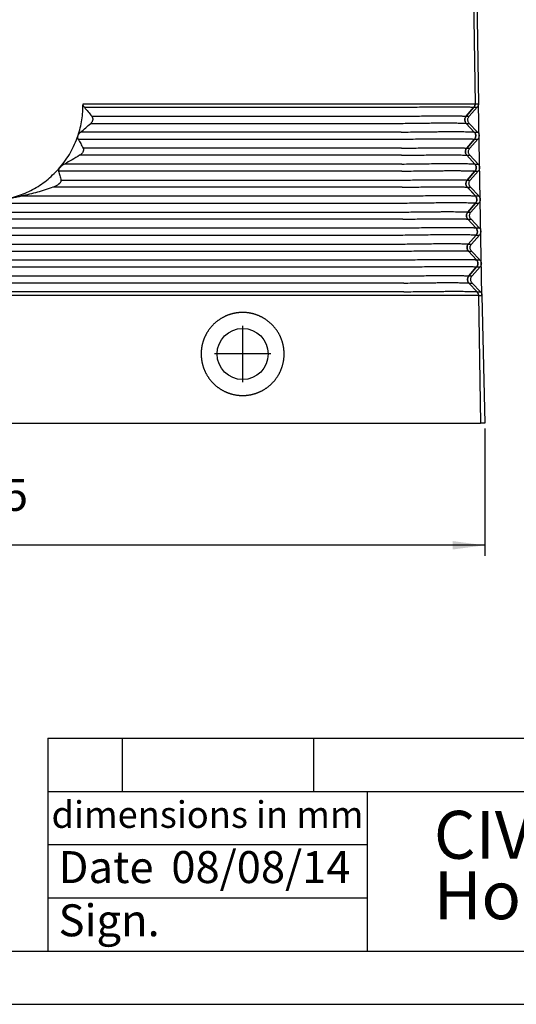
# Model space of a CAD drawing. Units: millimetres. Extents: x 0 to 297, y 0 to 210.
# Drawn here: x 105 to 152, y 0 to 92 of the extents above; entities that cross this region are included whole.
import ezdxf

# ---------------------------------------------------------------- set-up
doc = ezdxf.new("R2010")
doc.units = ezdxf.units.MM
doc.linetypes.add('DOT_CENTER', pattern=[14, 12, -1, 0, -1])
doc.layers.add('1', color=7, linetype='Continuous')
doc.styles.add('CONVERTER_11', font='txt.shx', dxfattribs={"width": 0.9})
doc.styles.add('CONVERTER_12', font='txt.shx', dxfattribs={"width": 1.035})
doc.styles.add('CONVERTER_13', font='simplex.shx', dxfattribs={"width": 0.95})
doc.dimstyles.new('ME10_DIM_15', dxfattribs={"dimtxt": 3, "dimasz": 3, "dimexe": 1, "dimexo": 0.5, "dimgap": 2, "dimtad": 1, "dimzin": 12, "dimdsep": 46, "dimtxsty": 'CONVERTER_13', "dimsah": 1, "dimcen": 0.09, "dimclrd": 2, "dimclre": 2, "dimclrt": 4, "dimadec": 0, "dimazin": 0, "dimtfac": 1, "dimtdec": 4, "dimtix": 1, "dimtmove": 0, "dimatfit": 3, "dimfxl": 1, "dimtolj": 1, "dimtzin": 0, "dimarcsym": 0})

# ---------------------------------------------------------------- blocks, each defined once
blk = doc.blocks.new('_formato_A4', base_point=(297, 0))
at = {"layer": '1', "color": 7, "linetype": 'Continuous'}
for p, q in [((108, 25), (292, 25)), ((108, 25), (108, 5)), ((115, 20), (115, 25)), ((133, 20), (133, 25)), ((108, 20), (292, 20)), ((138, 20), (138, 5)), ((108, 15), (138, 15)), ((108, 10), (138, 10)), ((5, 5), (108, 5)), ((108, 5), (292, 5)), ((0, 0), (297, 0))]:
    blk.add_line(p, q, dxfattribs=at)
at = {"layer": '1', "color": 7, "line_spacing_factor": 0.757273}
for s, insert, char_height, attachment_point, style in [('dimensions in mm', (123, 17.5), 2.5, 5, 'CONVERTER_12'), ('Date', (109, 12.5), 3, 4, 'CONVERTER_11'), ('Sign.', (109, 7.5), 3, 4, 'CONVERTER_11')]:
    blk.add_mtext(s, dxfattribs=dict(at, insert=insert, char_height=char_height, attachment_point=attachment_point, style=style))
blk = doc.blocks.new('*D7')
at = {"layer": '1', "color": 2, "linetype": 'Continuous'}
for p, q in [((55.552, 54.087), (55.552, 42.116)), ((149.052, 54.087), (149.052, 42.116)), ((149.052, 43.116), (55.552, 43.116))]:
    blk.add_line(p, q, dxfattribs=at)
at = {"layer": '1', "color": 2}
for points in [[(58.552, 43.511), (58.552, 42.722), (55.552, 43.116)], [(146.052, 42.722), (146.052, 43.511), (149.052, 43.116)]]:
    blk.add_solid(points, dxfattribs=at)
at = {"layer": '1', "color": 4, "insert": (98.177, 45.416), "char_height": 3, "attachment_point": 7, "rotation": 0.00028, "line_spacing_factor": 0.60024, "style": 'CONVERTER_13'}
blk.add_mtext('93,5', dxfattribs=at)

msp = doc.modelspace()

# ---------------------------------------------------------------- linework, layer by layer
at = {"color": 2, "linetype": 'Continuous'}
for p, q in [((147.77, 107.406), (148.158, 84.587)), ((111.427, 84.261), (141.167, 84.261)), ((148.036, 84.261), (148.343, 84.261)), ((112.121, 83.414), (141.181, 83.414)), ((147.305, 83.414), (147.592, 83.414)), ((112.027, 82.748), (141.192, 82.748)), ((147.317, 82.748), (147.604, 82.748)), ((141.206, 81.927), (111.07, 81.927)), ((148.076, 81.927), (148.384, 81.927)), ((110.849, 81.261), (141.218, 81.261)), ((148.087, 81.261), (148.396, 81.261)), ((141.243, 79.748), (110.983, 79.748)), ((141.232, 80.414), (111.312, 80.414)), ((147.356, 80.414), (147.646, 80.414)), ((147.368, 79.748), (147.658, 79.748)), ((141.257, 78.927), (109.559, 78.927)), ((148.127, 78.927), (148.438, 78.927)), ((141.269, 78.261), (108.998, 78.261)), ((148.138, 78.261), (148.45, 78.261)), ((109.228, 77.414), (141.283, 77.414)), ((147.407, 77.414), (147.699, 77.414)), ((105.533, 75.927), (141.308, 75.927)), ((141.294, 76.748), (108.478, 76.748)), ((147.419, 76.748), (147.711, 76.748)), ((148.178, 75.927), (148.492, 75.927)), ((63.285, 75.261), (141.32, 75.261)), ((148.189, 75.261), (148.504, 75.261)), ((63.271, 74.414), (141.334, 74.414)), ((147.458, 74.414), (147.753, 74.414)), ((141.345, 73.748), (63.259, 73.748)), ((147.47, 73.748), (147.765, 73.748)), ((63.234, 72.261), (141.371, 72.261)), ((63.245, 72.927), (141.359, 72.927)), ((148.229, 72.927), (148.546, 72.927)), ((148.24, 72.261), (148.558, 72.261)), ((63.22, 71.414), (141.385, 71.414)), ((147.509, 71.414), (147.807, 71.414)), ((63.208, 70.748), (141.396, 70.748)), ((147.521, 70.748), (147.819, 70.748)), ((63.194, 69.927), (141.41, 69.927)), ((148.28, 69.927), (148.6, 69.927)), ((63.183, 69.261), (141.422, 69.261)), ((148.291, 69.261), (148.612, 69.261)), ((141.447, 67.748), (63.157, 67.748)), ((63.169, 68.414), (141.436, 68.414)), ((147.56, 68.414), (147.861, 68.414)), ((147.572, 67.748), (147.873, 67.748)), ((141.461, 66.927), (63.143, 66.927)), ((148.331, 66.927), (148.653, 66.927)), ((148.464, 66.587), (148.668, 54.587))]:
    msp.add_line(p, q, dxfattribs=at)
at = {"color": 7, "linetype": 'Continuous'}
for p, q in [((111.301, 84.587), (111.302, 84.587)), ((111.302, 84.587), (141.161, 84.587)), ((141.161, 84.587), (148.158, 84.587)), ((147.305, 83.414), (148.036, 84.261)), ((148.036, 84.261), (147.305, 83.414)), ((147.592, 83.414), (148.343, 84.261)), ((148.158, 84.587), (148.444, 84.587)), ((148.158, 84.587), (148.158, 84.587)), ((148.158, 84.587), (148.158, 84.587)), ((148.444, 84.587), (148.467, 84.587)), ((148.467, 84.587), (148.467, 84.587)), ((148.79, 66.587), (148.467, 84.587)), ((147.316, 82.748), (148.076, 81.927)), ((147.317, 82.748), (148.076, 81.927)), ((148.384, 81.927), (147.604, 82.748)), ((147.356, 80.414), (148.087, 81.261)), ((148.087, 81.261), (147.356, 80.414)), ((147.646, 80.414), (148.396, 81.261)), ((147.367, 79.748), (148.127, 78.927)), ((147.368, 79.748), (148.127, 78.927)), ((148.438, 78.927), (147.658, 79.748)), ((147.407, 77.414), (148.138, 78.261)), ((148.138, 78.261), (147.407, 77.414)), ((147.699, 77.414), (148.45, 78.261)), ((147.418, 76.748), (148.178, 75.927)), ((147.419, 76.748), (148.178, 75.927)), ((148.492, 75.927), (147.711, 76.748)), ((147.458, 74.414), (148.189, 75.261)), ((148.189, 75.261), (147.458, 74.414)), ((147.753, 74.414), (148.504, 75.261)), ((147.469, 73.748), (148.229, 72.927)), ((147.47, 73.748), (148.229, 72.927)), ((148.546, 72.927), (147.765, 73.748)), ((148.24, 72.261), (147.509, 71.414)), ((147.509, 71.414), (148.24, 72.261)), ((147.807, 71.414), (148.558, 72.261)), ((147.52, 70.748), (148.28, 69.927)), ((147.521, 70.748), (148.28, 69.927)), ((148.6, 69.927), (147.819, 70.748)), ((148.291, 69.261), (147.56, 68.414)), ((147.56, 68.414), (148.291, 69.261)), ((147.861, 68.414), (148.612, 69.261)), ((147.571, 67.748), (148.331, 66.927)), ((147.572, 67.748), (148.331, 66.927)), ((148.653, 66.927), (147.873, 67.748)), ((141.467, 66.587), (63.137, 66.587)), ((148.464, 66.587), (141.467, 66.587)), ((148.464, 66.587), (148.464, 66.587)), ((148.464, 66.587), (148.464, 66.587)), ((148.464, 66.587), (148.758, 66.587)), ((148.79, 66.587), (148.758, 66.587)), ((148.79, 66.587), (148.79, 66.587)), ((62.933, 54.587), (141.671, 54.587)), ((141.671, 54.587), (148.668, 54.587)), ((149.052, 54.587), (148.668, 54.587))]:
    msp.add_line(p, q, dxfattribs=at)
msp.add_circle((126.302, 61.087), 2.4, dxfattribs=at)
for points, knots in [([(110.833, 81.596), (110.974, 82.085), (111.257, 83.062), (111.287, 84.079), (111.301, 84.587)], [0, 0, 0, 0, 1.519314, 3.038616, 3.038616, 3.038616, 3.038616]), ([(111.427, 84.261), (111.418, 84.272), (111.401, 84.293), (111.378, 84.327), (111.358, 84.364), (111.333, 84.419), (111.309, 84.494), (111.304, 84.556), (111.302, 84.587)], [0, 0, 0, 0, 0.0438794, 0.082246, 0.1225241, 0.1696264, 0.2632922, 0.3565943, 0.3565943, 0.3565943, 0.3565943]), ([(111.427, 84.261), (111.544, 84.123), (111.78, 83.845), (112.006, 83.558), (112.121, 83.414)], [0, 0, 0, 0, 0.542296, 1.094245, 1.094245, 1.094245, 1.094245]), ([(148.036, 84.261), (148.037, 84.262), (148.039, 84.265), (148.043, 84.269), (148.046, 84.273), (148.049, 84.277), (148.053, 84.281), (148.056, 84.285), (148.059, 84.289), (148.062, 84.293), (148.065, 84.297), (148.068, 84.302), (148.071, 84.306), (148.074, 84.31), (148.077, 84.315), (148.079, 84.319), (148.082, 84.323), (148.085, 84.328), (148.087, 84.332), (148.09, 84.336), (148.093, 84.341), (148.095, 84.345), (148.098, 84.35), (148.1, 84.354), (148.102, 84.359), (148.105, 84.364), (148.107, 84.368), (148.109, 84.373), (148.111, 84.378), (148.114, 84.382), (148.116, 84.387), (148.118, 84.392), (148.12, 84.396), (148.122, 84.401), (148.124, 84.406), (148.125, 84.411), (148.127, 84.415), (148.129, 84.42), (148.131, 84.425), (148.132, 84.43), (148.134, 84.435), (148.135, 84.44), (148.137, 84.445), (148.138, 84.45), (148.14, 84.455), (148.141, 84.46), (148.142, 84.465), (148.144, 84.47), (148.145, 84.475), (148.146, 84.48), (148.147, 84.485), (148.148, 84.49), (148.149, 84.495), (148.15, 84.5), (148.151, 84.505), (148.152, 84.51), (148.152, 84.515), (148.153, 84.52), (148.154, 84.525), (148.154, 84.53), (148.155, 84.536), (148.155, 84.541), (148.156, 84.546), (148.156, 84.551), (148.157, 84.556), (148.157, 84.561), (148.157, 84.567), (148.157, 84.572), (148.158, 84.577), (148.158, 84.582), (148.158, 84.586), (148.158, 84.587), (148.158, 84.587), (148.158, 84.587)], [0, 0, 0, 0, 0.0052134, 0.0104219, 0.0156258, 0.0208252, 0.0260202, 0.0312112, 0.0363981, 0.0415812, 0.0467606, 0.0519366, 0.0571091, 0.0622785, 0.0674449, 0.0726083, 0.077769, 0.0829271, 0.0880827, 0.093236, 0.0983871, 0.1035361, 0.1086833, 0.1138287, 0.1189725, 0.1241148, 0.1292557, 0.1343954, 0.1395339, 0.1446715, 0.1498083, 0.1549444, 0.1600799, 0.1652149, 0.1703496, 0.1754841, 0.1806185, 0.185753, 0.1908877, 0.1960227, 0.2011581, 0.2062941, 0.2114308, 0.2165683, 0.2217068, 0.2268464, 0.2319872, 0.2371293, 0.242273, 0.2474182, 0.2525652, 0.2577141, 0.2628651, 0.2680182, 0.2731736, 0.2783315, 0.2834919, 0.2886551, 0.2938212, 0.2989903, 0.3041627, 0.3093383, 0.3145175, 0.3197003, 0.3248869, 0.3300775, 0.3352723, 0.3404713, 0.3456748, 0.350883, 0.356096, 0.356117, 0.3561379, 0.3561379, 0.3561379, 0.3561379]), ([(148.158, 84.587), (148.152, 84.527), (148.141, 84.408), (148.071, 84.31), (148.036, 84.261)], [0, 0, 0, 0, 0.1771087, 0.354224, 0.354224, 0.354224, 0.354224]), ([(148.467, 84.587), (148.462, 84.527), (148.45, 84.407), (148.379, 84.31), (148.343, 84.261)], [0, 0, 0, 0, 0.1772502, 0.3556098, 0.3556098, 0.3556098, 0.3556098]), ([(112.121, 83.414), (112.129, 83.402), (112.149, 83.375), (112.172, 83.331), (112.192, 83.281), (112.205, 83.232), (112.211, 83.186), (112.213, 83.144), (112.212, 83.104), (112.204, 83.049), (112.187, 82.981), (112.157, 82.914), (112.125, 82.86), (112.095, 82.82), (112.062, 82.781), (112.039, 82.759), (112.027, 82.748)], [0, 0, 0, 0, 0.0452118, 0.0995965, 0.1481603, 0.2074741, 0.250716, 0.2884526, 0.3324429, 0.3709921, 0.4554563, 0.541666, 0.5882692, 0.6440395, 0.6922815, 0.740738, 0.740738, 0.740738, 0.740738]), ([(147.305, 83.414), (147.281, 83.382), (147.232, 83.316), (147.192, 83.2), (147.179, 83.079), (147.196, 82.957), (147.24, 82.843), (147.291, 82.779), (147.316, 82.748)], [0, 0, 0, 0, 0.1213109, 0.2426224, 0.3639266, 0.4852175, 0.606492, 0.7277509, 0.7277509, 0.7277509, 0.7277509]), ([(147.317, 82.748), (147.291, 82.779), (147.24, 82.843), (147.196, 82.958), (147.179, 83.079), (147.192, 83.2), (147.232, 83.316), (147.281, 83.382), (147.305, 83.414)], [0, 0, 0, 0, 0.121259, 0.2425335, 0.3638244, 0.4851287, 0.6064402, 0.7277511, 0.7277511, 0.7277511, 0.7277511]), ([(147.604, 82.748), (147.578, 82.779), (147.526, 82.842), (147.48, 82.957), (147.462, 83.079), (147.475, 83.2), (147.517, 83.317), (147.567, 83.382), (147.592, 83.414)], [0, 0, 0, 0, 0.1224418, 0.2442061, 0.3655695, 0.4869048, 0.6085915, 0.7309247, 0.7309247, 0.7309247, 0.7309247]), ([(111.07, 81.927), (111.231, 82.059), (111.556, 82.326), (111.869, 82.606), (112.027, 82.748)], [0, 0, 0, 0, 0.624859, 1.260676, 1.260676, 1.260676, 1.260676]), ([(109.125, 78.596), (109.482, 79.055), (110.197, 79.972), (110.621, 81.055), (110.833, 81.596)], [0, 0, 0, 0, 1.734087, 3.46813, 3.46813, 3.46813, 3.46813]), ([(110.849, 81.261), (110.844, 81.271), (110.832, 81.294), (110.819, 81.331), (110.81, 81.372), (110.805, 81.414), (110.805, 81.459), (110.81, 81.503), (110.819, 81.55), (110.828, 81.58), (110.833, 81.596)], [0, 0, 0, 0, 0.0357477, 0.0778246, 0.1162214, 0.1625206, 0.20314, 0.2526696, 0.294747, 0.3459015, 0.3459015, 0.3459015, 0.3459015]), ([(110.833, 81.596), (110.846, 81.629), (110.872, 81.695), (110.929, 81.783), (110.995, 81.862), (111.045, 81.905), (111.07, 81.927)], [0, 0, 0, 0, 0.1048021, 0.2142303, 0.31257, 0.4124092, 0.4124092, 0.4124092, 0.4124092]), ([(148.087, 81.261), (148.111, 81.293), (148.16, 81.358), (148.2, 81.475), (148.214, 81.596), (148.196, 81.717), (148.152, 81.832), (148.101, 81.895), (148.076, 81.927)], [0, 0, 0, 0, 0.1213109, 0.2426224, 0.3639266, 0.4852175, 0.606492, 0.7277509, 0.7277509, 0.7277509, 0.7277509]), ([(148.076, 81.927), (148.101, 81.895), (148.152, 81.832), (148.196, 81.717), (148.214, 81.596), (148.201, 81.475), (148.16, 81.358), (148.111, 81.293), (148.087, 81.261)], [0, 0, 0, 0, 0.121259, 0.2425335, 0.3638244, 0.4851287, 0.6064402, 0.7277511, 0.7277511, 0.7277511, 0.7277511]), ([(148.384, 81.927), (148.411, 81.896), (148.463, 81.832), (148.508, 81.718), (148.526, 81.596), (148.513, 81.474), (148.471, 81.358), (148.421, 81.293), (148.396, 81.261)], [0, 0, 0, 0, 0.1224418, 0.2442061, 0.3655695, 0.4869048, 0.6085915, 0.7309247, 0.7309247, 0.7309247, 0.7309247]), ([(110.849, 81.261), (110.928, 81.122), (111.086, 80.842), (111.237, 80.557), (111.312, 80.414)], [0, 0, 0, 0, 0.4785253, 0.9649391, 0.9649391, 0.9649391, 0.9649391]), ([(110.983, 79.748), (110.748, 79.602), (110.282, 79.314), (109.798, 79.055), (109.559, 78.927)], [0, 0, 0, 0, 0.829279, 1.644048, 1.644048, 1.644048, 1.644048]), ([(111.312, 80.414), (111.319, 80.4), (111.334, 80.368), (111.345, 80.316), (111.347, 80.257), (111.339, 80.189), (111.314, 80.111), (111.272, 80.027), (111.213, 79.945), (111.14, 79.867), (111.063, 79.801), (111.008, 79.764), (110.983, 79.748)], [0, 0, 0, 0, 0.0463959, 0.1056776, 0.1567126, 0.2237332, 0.3094829, 0.4021692, 0.503806, 0.6115268, 0.7219126, 0.8097921, 0.8097921, 0.8097921, 0.8097921]), ([(147.356, 80.414), (147.332, 80.382), (147.283, 80.316), (147.243, 80.2), (147.229, 80.079), (147.247, 79.957), (147.291, 79.843), (147.342, 79.779), (147.367, 79.748)], [0, 0, 0, 0, 0.1213109, 0.2426224, 0.3639266, 0.4852175, 0.606492, 0.7277509, 0.7277509, 0.7277509, 0.7277509]), ([(147.368, 79.748), (147.342, 79.779), (147.291, 79.843), (147.247, 79.958), (147.23, 80.079), (147.243, 80.2), (147.283, 80.316), (147.332, 80.382), (147.356, 80.414)], [0, 0, 0, 0, 0.121259, 0.2425335, 0.3638244, 0.4851287, 0.6064402, 0.7277511, 0.7277511, 0.7277511, 0.7277511]), ([(147.658, 79.748), (147.632, 79.779), (147.579, 79.842), (147.534, 79.957), (147.516, 80.079), (147.529, 80.2), (147.571, 80.317), (147.621, 80.382), (147.646, 80.414)], [0, 0, 0, 0, 0.1224418, 0.2442061, 0.3655695, 0.4869048, 0.6085915, 0.7309247, 0.7309247, 0.7309247, 0.7309247]), ([(109.559, 78.927), (109.519, 78.905), (109.441, 78.862), (109.327, 78.784), (109.219, 78.697), (109.156, 78.629), (109.125, 78.596)], [0, 0, 0, 0, 0.1359202, 0.2684609, 0.4139581, 0.5485859, 0.5485859, 0.5485859, 0.5485859]), ([(148.138, 78.261), (148.162, 78.293), (148.211, 78.358), (148.251, 78.475), (148.265, 78.596), (148.247, 78.717), (148.203, 78.832), (148.152, 78.895), (148.127, 78.927)], [0, 0, 0, 0, 0.1213109, 0.2426224, 0.3639266, 0.4852175, 0.606492, 0.7277509, 0.7277509, 0.7277509, 0.7277509]), ([(148.127, 78.927), (148.152, 78.895), (148.203, 78.832), (148.247, 78.717), (148.265, 78.596), (148.252, 78.475), (148.211, 78.358), (148.162, 78.293), (148.138, 78.261)], [0, 0, 0, 0, 0.121259, 0.2425335, 0.3638244, 0.4851287, 0.6064402, 0.7277511, 0.7277511, 0.7277511, 0.7277511]), ([(148.438, 78.927), (148.464, 78.896), (148.516, 78.832), (148.562, 78.718), (148.58, 78.596), (148.567, 78.474), (148.525, 78.358), (148.475, 78.293), (148.45, 78.261)], [0, 0, 0, 0, 0.1224418, 0.2442061, 0.3655695, 0.4869048, 0.6085915, 0.7309247, 0.7309247, 0.7309247, 0.7309247]), ([(103.827, 75.596), (104.333, 75.709), (105.345, 75.935), (106.757, 76.601), (108.054, 77.469), (108.768, 78.22), (109.125, 78.596)], [0, 0, 0, 0, 1.550768, 3.10151, 4.652218, 6.202886, 6.202886, 6.202886, 6.202886]), ([(109.125, 78.596), (109.115, 78.584), (109.093, 78.558), (109.064, 78.517), (109.038, 78.475), (109.017, 78.432), (109.001, 78.388), (108.991, 78.344), (108.989, 78.301), (108.995, 78.274), (108.998, 78.261)], [0, 0, 0, 0, 0.0480748, 0.1001113, 0.1507527, 0.1981113, 0.2427741, 0.2902671, 0.3325547, 0.3724176, 0.3724176, 0.3724176, 0.3724176]), ([(108.998, 78.261), (109.038, 78.121), (109.118, 77.84), (109.191, 77.557), (109.228, 77.414)], [0, 0, 0, 0, 0.435798, 0.8771409, 0.8771409, 0.8771409, 0.8771409]), ([(109.228, 77.414), (109.229, 77.406), (109.233, 77.388), (109.233, 77.36), (109.229, 77.329), (109.219, 77.289), (109.196, 77.239), (109.16, 77.185), (109.116, 77.131), (109.066, 77.081), (109.011, 77.034), (108.935, 76.977), (108.84, 76.915), (108.717, 76.849), (108.599, 76.794), (108.516, 76.762), (108.478, 76.748)], [0, 0, 0, 0, 0.025499, 0.055637, 0.083343, 0.116829, 0.179152, 0.249912, 0.310001, 0.388125, 0.46044, 0.526319, 0.674547, 0.798945, 0.943933, 1.066194, 1.066194, 1.066194, 1.066194]), ([(147.419, 76.748), (147.393, 76.779), (147.342, 76.843), (147.298, 76.958), (147.281, 77.079), (147.294, 77.2), (147.334, 77.316), (147.383, 77.382), (147.407, 77.414)], [0, 0, 0, 0, 0.121259, 0.2425335, 0.3638244, 0.4851287, 0.6064402, 0.7277511, 0.7277511, 0.7277511, 0.7277511]), ([(147.407, 77.414), (147.383, 77.382), (147.334, 77.316), (147.294, 77.2), (147.28, 77.079), (147.298, 76.957), (147.342, 76.843), (147.393, 76.779), (147.418, 76.748)], [0, 0, 0, 0, 0.1213109, 0.2426224, 0.3639266, 0.4852175, 0.606492, 0.7277509, 0.7277509, 0.7277509, 0.7277509]), ([(147.711, 76.748), (147.685, 76.779), (147.633, 76.842), (147.587, 76.957), (147.569, 77.079), (147.583, 77.2), (147.625, 77.317), (147.675, 77.382), (147.699, 77.414)], [0, 0, 0, 0, 0.1224418, 0.2442061, 0.3655695, 0.4869048, 0.6085915, 0.7309247, 0.7309247, 0.7309247, 0.7309247]), ([(103.827, 75.596), (103.971, 75.622), (104.257, 75.673), (104.687, 75.758), (105.111, 75.845), (105.394, 75.9), (105.533, 75.927)], [0, 0, 0, 0, 0.437674, 0.871621, 1.313691, 1.736972, 1.736972, 1.736972, 1.736972]), ([(108.478, 76.748), (107.991, 76.579), (107.026, 76.245), (106.027, 76.033), (105.533, 75.927)], [0, 0, 0, 0, 1.543629, 3.059949, 3.059949, 3.059949, 3.059949]), ([(148.178, 75.927), (148.203, 75.895), (148.254, 75.832), (148.298, 75.717), (148.316, 75.596), (148.303, 75.475), (148.262, 75.358), (148.213, 75.293), (148.189, 75.261)], [0, 0, 0, 0, 0.121259, 0.2425335, 0.3638244, 0.4851287, 0.6064402, 0.7277511, 0.7277511, 0.7277511, 0.7277511]), ([(148.189, 75.261), (148.213, 75.293), (148.262, 75.358), (148.302, 75.475), (148.316, 75.596), (148.298, 75.717), (148.254, 75.832), (148.203, 75.895), (148.178, 75.927)], [0, 0, 0, 0, 0.1213109, 0.2426224, 0.3639266, 0.4852175, 0.606492, 0.7277509, 0.7277509, 0.7277509, 0.7277509]), ([(148.492, 75.927), (148.518, 75.896), (148.57, 75.832), (148.616, 75.718), (148.634, 75.596), (148.62, 75.474), (148.579, 75.358), (148.529, 75.293), (148.504, 75.261)], [0, 0, 0, 0, 0.1224418, 0.2442061, 0.3655695, 0.4869048, 0.6085915, 0.7309247, 0.7309247, 0.7309247, 0.7309247]), ([(147.47, 73.748), (147.444, 73.779), (147.393, 73.843), (147.349, 73.958), (147.332, 74.079), (147.345, 74.2), (147.385, 74.316), (147.434, 74.382), (147.458, 74.414)], [0, 0, 0, 0, 0.121259, 0.2425335, 0.3638244, 0.4851287, 0.6064402, 0.7277511, 0.7277511, 0.7277511, 0.7277511]), ([(147.458, 74.414), (147.434, 74.382), (147.385, 74.316), (147.345, 74.2), (147.331, 74.079), (147.349, 73.957), (147.393, 73.843), (147.444, 73.779), (147.469, 73.748)], [0, 0, 0, 0, 0.1213109, 0.2426224, 0.3639266, 0.4852175, 0.606492, 0.7277509, 0.7277509, 0.7277509, 0.7277509]), ([(147.765, 73.748), (147.739, 73.779), (147.687, 73.842), (147.641, 73.957), (147.623, 74.079), (147.637, 74.2), (147.678, 74.317), (147.728, 74.382), (147.753, 74.414)], [0, 0, 0, 0, 0.1224418, 0.2442061, 0.3655695, 0.4869048, 0.6085915, 0.7309247, 0.7309247, 0.7309247, 0.7309247]), ([(148.229, 72.927), (148.254, 72.895), (148.305, 72.832), (148.349, 72.717), (148.367, 72.596), (148.354, 72.475), (148.313, 72.358), (148.264, 72.293), (148.24, 72.261)], [0, 0, 0, 0, 0.121259, 0.2425335, 0.3638244, 0.4851287, 0.6064402, 0.7277511, 0.7277511, 0.7277511, 0.7277511]), ([(148.24, 72.261), (148.264, 72.293), (148.313, 72.358), (148.353, 72.475), (148.367, 72.596), (148.349, 72.717), (148.305, 72.832), (148.254, 72.895), (148.229, 72.927)], [0, 0, 0, 0, 0.1213109, 0.2426224, 0.3639266, 0.4852175, 0.606492, 0.7277509, 0.7277509, 0.7277509, 0.7277509]), ([(148.546, 72.927), (148.572, 72.896), (148.624, 72.832), (148.67, 72.718), (148.688, 72.596), (148.674, 72.474), (148.633, 72.358), (148.583, 72.293), (148.558, 72.261)], [0, 0, 0, 0, 0.1224418, 0.2442061, 0.3655695, 0.4869048, 0.6085915, 0.7309247, 0.7309247, 0.7309247, 0.7309247]), ([(147.521, 70.748), (147.495, 70.779), (147.444, 70.843), (147.4, 70.958), (147.383, 71.079), (147.396, 71.2), (147.436, 71.316), (147.485, 71.382), (147.509, 71.414)], [0, 0, 0, 0, 0.121259, 0.2425335, 0.3638244, 0.4851287, 0.6064402, 0.7277511, 0.7277511, 0.7277511, 0.7277511]), ([(147.509, 71.414), (147.485, 71.382), (147.436, 71.316), (147.396, 71.2), (147.382, 71.079), (147.4, 70.957), (147.444, 70.843), (147.495, 70.779), (147.52, 70.748)], [0, 0, 0, 0, 0.1213109, 0.2426224, 0.3639266, 0.4852175, 0.606492, 0.7277509, 0.7277509, 0.7277509, 0.7277509]), ([(147.819, 70.748), (147.793, 70.779), (147.741, 70.842), (147.695, 70.957), (147.677, 71.079), (147.691, 71.2), (147.732, 71.317), (147.782, 71.382), (147.807, 71.414)], [0, 0, 0, 0, 0.1224418, 0.2442061, 0.3655695, 0.4869048, 0.6085915, 0.7309247, 0.7309247, 0.7309247, 0.7309247]), ([(148.28, 69.927), (148.305, 69.895), (148.356, 69.832), (148.4, 69.717), (148.418, 69.596), (148.405, 69.475), (148.364, 69.358), (148.315, 69.293), (148.291, 69.261)], [0, 0, 0, 0, 0.121259, 0.2425335, 0.3638244, 0.4851287, 0.6064402, 0.7277511, 0.7277511, 0.7277511, 0.7277511]), ([(148.291, 69.261), (148.315, 69.293), (148.364, 69.358), (148.404, 69.475), (148.418, 69.596), (148.4, 69.717), (148.356, 69.832), (148.305, 69.895), (148.28, 69.927)], [0, 0, 0, 0, 0.1213109, 0.2426224, 0.3639266, 0.4852175, 0.606492, 0.7277509, 0.7277509, 0.7277509, 0.7277509]), ([(148.6, 69.927), (148.626, 69.896), (148.678, 69.832), (148.724, 69.718), (148.741, 69.596), (148.728, 69.474), (148.686, 69.358), (148.636, 69.293), (148.612, 69.261)], [0, 0, 0, 0, 0.1224418, 0.2442061, 0.3655695, 0.4869048, 0.6085915, 0.7309247, 0.7309247, 0.7309247, 0.7309247]), ([(147.572, 67.748), (147.546, 67.779), (147.495, 67.843), (147.451, 67.958), (147.434, 68.079), (147.447, 68.2), (147.487, 68.316), (147.536, 68.382), (147.56, 68.414)], [0, 0, 0, 0, 0.121259, 0.2425335, 0.3638244, 0.4851287, 0.6064402, 0.7277511, 0.7277511, 0.7277511, 0.7277511]), ([(147.56, 68.414), (147.536, 68.382), (147.487, 68.316), (147.447, 68.2), (147.433, 68.079), (147.451, 67.957), (147.495, 67.843), (147.546, 67.779), (147.571, 67.748)], [0, 0, 0, 0, 0.1213109, 0.2426224, 0.3639266, 0.4852175, 0.606492, 0.7277509, 0.7277509, 0.7277509, 0.7277509]), ([(147.873, 67.748), (147.847, 67.779), (147.795, 67.842), (147.749, 67.957), (147.731, 68.079), (147.744, 68.2), (147.786, 68.317), (147.836, 68.382), (147.861, 68.414)], [0, 0, 0, 0, 0.1224418, 0.2442061, 0.3655695, 0.4869048, 0.6085915, 0.7309247, 0.7309247, 0.7309247, 0.7309247]), ([(148.331, 66.927), (148.351, 66.903), (148.391, 66.855), (148.432, 66.771), (148.459, 66.681), (148.462, 66.619), (148.464, 66.587)], [0, 0, 0, 0, 0.0932121, 0.186433, 0.2796637, 0.3729038, 0.3729038, 0.3729038, 0.3729038]), ([(148.464, 66.587), (148.462, 66.619), (148.459, 66.681), (148.432, 66.771), (148.39, 66.855), (148.351, 66.903), (148.331, 66.927)], [0, 0, 0, 0, 0.0932199, 0.1864305, 0.2796522, 0.372865, 0.372865, 0.372865, 0.372865]), ([(148.653, 66.927), (148.674, 66.903), (148.715, 66.855), (148.757, 66.771), (148.785, 66.681), (148.788, 66.619), (148.79, 66.587)], [0, 0, 0, 0, 0.0941915, 0.1879559, 0.2813967, 0.3746633, 0.3746633, 0.3746633, 0.3746633])]:
    msp.add_open_spline(points, degree=3, knots=knots, dxfattribs=at)
at = {"color": 2, "linetype": 'Continuous'}
for points, knots in [([(141.167, 84.261), (141.461, 84.265), (142.044, 84.275), (142.906, 84.287), (143.74, 84.296), (144.451, 84.302), (145.04, 84.306), (145.511, 84.308), (145.949, 84.308), (146.352, 84.308), (146.718, 84.306), (147.042, 84.303), (147.323, 84.299), (147.559, 84.294), (147.747, 84.288), (147.887, 84.279), (147.979, 84.275), (148.022, 84.264), (148.036, 84.261)], [0, 0, 0, 0, 0.882016, 1.749414, 2.587855, 3.383475, 3.883718, 4.354952, 4.794574, 5.198907, 5.56466, 5.889819, 6.171644, 6.407877, 6.597234, 6.738127, 6.829568, 6.871551, 6.871551, 6.871551, 6.871551]), ([(141.181, 83.414), (141.443, 83.418), (141.963, 83.427), (142.732, 83.437), (143.475, 83.446), (144.109, 83.451), (144.634, 83.454), (145.054, 83.456), (145.445, 83.457), (145.804, 83.456), (146.13, 83.455), (146.419, 83.452), (146.669, 83.448), (146.879, 83.443), (147.048, 83.439), (147.173, 83.431), (147.255, 83.427), (147.293, 83.417), (147.305, 83.414)], [0, 0, 0, 0, 0.786348, 1.559665, 2.307164, 3.016488, 3.462473, 3.882594, 4.274533, 4.63501, 4.961092, 5.250983, 5.502239, 5.712849, 5.881668, 6.007279, 6.088802, 6.126231, 6.126231, 6.126231, 6.126231]), ([(141.192, 82.748), (141.454, 82.752), (141.974, 82.76), (142.743, 82.771), (143.486, 82.779), (144.121, 82.785), (144.646, 82.788), (145.065, 82.79), (145.456, 82.79), (145.816, 82.79), (146.141, 82.788), (146.43, 82.785), (146.681, 82.782), (146.891, 82.777), (147.059, 82.772), (147.184, 82.764), (147.266, 82.761), (147.304, 82.751), (147.316, 82.748)], [0, 0, 0, 0, 0.786348, 1.559665, 2.307164, 3.016488, 3.462473, 3.882594, 4.274533, 4.63501, 4.961092, 5.250983, 5.502239, 5.712849, 5.881668, 6.007279, 6.088802, 6.126231, 6.126231, 6.126231, 6.126231]), ([(141.206, 81.927), (141.5, 81.932), (142.083, 81.941), (142.946, 81.953), (143.78, 81.963), (144.491, 81.969), (145.08, 81.972), (145.551, 81.974), (145.989, 81.975), (146.392, 81.974), (146.757, 81.972), (147.081, 81.97), (147.363, 81.966), (147.598, 81.96), (147.787, 81.955), (147.927, 81.946), (148.019, 81.942), (148.062, 81.931), (148.076, 81.927)], [0, 0, 0, 0, 0.882016, 1.749414, 2.587855, 3.383475, 3.883718, 4.354952, 4.794574, 5.198907, 5.56466, 5.889819, 6.171644, 6.407877, 6.597234, 6.738127, 6.829568, 6.871551, 6.871551, 6.871551, 6.871551]), ([(141.218, 81.261), (141.512, 81.265), (142.095, 81.275), (142.957, 81.287), (143.791, 81.296), (144.502, 81.302), (145.091, 81.306), (145.562, 81.308), (146, 81.308), (146.403, 81.308), (146.769, 81.306), (147.093, 81.303), (147.374, 81.299), (147.61, 81.294), (147.798, 81.288), (147.938, 81.279), (148.03, 81.275), (148.073, 81.264), (148.087, 81.261)], [0, 0, 0, 0, 0.882016, 1.749414, 2.587855, 3.383475, 3.883718, 4.354952, 4.794574, 5.198907, 5.56466, 5.889819, 6.171644, 6.407877, 6.597234, 6.738127, 6.829568, 6.871551, 6.871551, 6.871551, 6.871551]), ([(141.232, 80.414), (141.494, 80.418), (142.014, 80.427), (142.783, 80.437), (143.526, 80.446), (144.16, 80.451), (144.685, 80.454), (145.105, 80.456), (145.496, 80.457), (145.855, 80.456), (146.181, 80.455), (146.47, 80.452), (146.72, 80.448), (146.93, 80.443), (147.099, 80.439), (147.224, 80.431), (147.306, 80.427), (147.344, 80.417), (147.356, 80.414)], [0, 0, 0, 0, 0.786348, 1.559665, 2.307164, 3.016488, 3.462473, 3.882594, 4.274533, 4.63501, 4.961092, 5.250983, 5.502239, 5.712849, 5.881668, 6.007279, 6.088802, 6.126231, 6.126231, 6.126231, 6.126231]), ([(141.243, 79.748), (141.505, 79.752), (142.025, 79.76), (142.794, 79.771), (143.537, 79.779), (144.172, 79.785), (144.697, 79.788), (145.116, 79.79), (145.507, 79.79), (145.867, 79.79), (146.192, 79.788), (146.481, 79.785), (146.732, 79.782), (146.942, 79.777), (147.11, 79.772), (147.235, 79.764), (147.317, 79.761), (147.355, 79.751), (147.367, 79.748)], [0, 0, 0, 0, 0.786348, 1.559665, 2.307164, 3.016488, 3.462473, 3.882594, 4.274533, 4.63501, 4.961092, 5.250983, 5.502239, 5.712849, 5.881668, 6.007279, 6.088802, 6.126231, 6.126231, 6.126231, 6.126231]), ([(141.257, 78.927), (141.551, 78.932), (142.134, 78.941), (142.997, 78.953), (143.831, 78.963), (144.542, 78.969), (145.131, 78.972), (145.602, 78.974), (146.04, 78.975), (146.443, 78.974), (146.808, 78.972), (147.132, 78.97), (147.414, 78.966), (147.649, 78.96), (147.838, 78.955), (147.978, 78.946), (148.07, 78.942), (148.113, 78.931), (148.127, 78.927)], [0, 0, 0, 0, 0.882016, 1.749414, 2.587855, 3.383475, 3.883718, 4.354952, 4.794574, 5.198907, 5.56466, 5.889819, 6.171644, 6.407877, 6.597234, 6.738127, 6.829568, 6.871551, 6.871551, 6.871551, 6.871551]), ([(141.269, 78.261), (141.563, 78.265), (142.146, 78.275), (143.008, 78.287), (143.842, 78.296), (144.553, 78.302), (145.142, 78.306), (145.613, 78.308), (146.051, 78.308), (146.454, 78.308), (146.82, 78.306), (147.144, 78.303), (147.425, 78.299), (147.661, 78.294), (147.849, 78.288), (147.989, 78.279), (148.081, 78.275), (148.124, 78.264), (148.138, 78.261)], [0, 0, 0, 0, 0.882016, 1.749414, 2.587855, 3.383475, 3.883718, 4.354952, 4.794574, 5.198907, 5.56466, 5.889819, 6.171644, 6.407877, 6.597234, 6.738127, 6.829568, 6.871551, 6.871551, 6.871551, 6.871551]), ([(141.283, 77.414), (141.545, 77.418), (142.065, 77.427), (142.834, 77.437), (143.577, 77.446), (144.211, 77.451), (144.736, 77.454), (145.156, 77.456), (145.547, 77.457), (145.906, 77.456), (146.232, 77.455), (146.521, 77.452), (146.771, 77.448), (146.981, 77.443), (147.15, 77.439), (147.275, 77.431), (147.357, 77.427), (147.395, 77.417), (147.407, 77.414)], [0, 0, 0, 0, 0.786348, 1.559665, 2.307164, 3.016488, 3.462473, 3.882594, 4.274533, 4.63501, 4.961092, 5.250983, 5.502239, 5.712849, 5.881668, 6.007279, 6.088802, 6.126231, 6.126231, 6.126231, 6.126231]), ([(141.294, 76.748), (141.556, 76.752), (142.076, 76.76), (142.845, 76.771), (143.588, 76.779), (144.223, 76.785), (144.748, 76.788), (145.167, 76.79), (145.558, 76.79), (145.918, 76.79), (146.243, 76.788), (146.532, 76.785), (146.783, 76.782), (146.993, 76.777), (147.161, 76.772), (147.286, 76.764), (147.368, 76.761), (147.406, 76.751), (147.418, 76.748)], [0, 0, 0, 0, 0.786348, 1.559665, 2.307164, 3.016488, 3.462473, 3.882594, 4.274533, 4.63501, 4.961092, 5.250983, 5.502239, 5.712849, 5.881668, 6.007279, 6.088802, 6.126231, 6.126231, 6.126231, 6.126231]), ([(141.308, 75.927), (141.602, 75.932), (142.185, 75.941), (143.048, 75.953), (143.882, 75.963), (144.593, 75.969), (145.182, 75.972), (145.653, 75.974), (146.091, 75.975), (146.494, 75.974), (146.859, 75.972), (147.183, 75.97), (147.465, 75.966), (147.7, 75.96), (147.889, 75.955), (148.029, 75.946), (148.121, 75.942), (148.164, 75.931), (148.178, 75.927)], [0, 0, 0, 0, 0.882016, 1.749414, 2.587855, 3.383475, 3.883718, 4.354952, 4.794574, 5.198907, 5.56466, 5.889819, 6.171644, 6.407877, 6.597234, 6.738127, 6.829568, 6.871551, 6.871551, 6.871551, 6.871551]), ([(141.32, 75.261), (141.614, 75.265), (142.197, 75.275), (143.059, 75.287), (143.893, 75.296), (144.604, 75.302), (145.193, 75.306), (145.664, 75.308), (146.102, 75.308), (146.505, 75.308), (146.871, 75.306), (147.195, 75.303), (147.476, 75.299), (147.712, 75.294), (147.9, 75.288), (148.04, 75.279), (148.132, 75.275), (148.175, 75.264), (148.189, 75.261)], [0, 0, 0, 0, 0.882016, 1.749414, 2.587855, 3.383475, 3.883718, 4.354952, 4.794574, 5.198907, 5.56466, 5.889819, 6.171644, 6.407877, 6.597234, 6.738127, 6.829568, 6.871551, 6.871551, 6.871551, 6.871551]), ([(141.334, 74.414), (141.596, 74.418), (142.116, 74.427), (142.885, 74.437), (143.628, 74.446), (144.262, 74.451), (144.787, 74.454), (145.207, 74.456), (145.598, 74.457), (145.957, 74.456), (146.283, 74.455), (146.572, 74.452), (146.822, 74.448), (147.032, 74.443), (147.201, 74.439), (147.326, 74.431), (147.408, 74.427), (147.446, 74.417), (147.458, 74.414)], [0, 0, 0, 0, 0.786348, 1.559665, 2.307164, 3.016488, 3.462473, 3.882594, 4.274533, 4.63501, 4.961092, 5.250983, 5.502239, 5.712849, 5.881668, 6.007279, 6.088802, 6.126231, 6.126231, 6.126231, 6.126231]), ([(141.345, 73.748), (141.607, 73.752), (142.127, 73.76), (142.896, 73.771), (143.639, 73.779), (144.274, 73.785), (144.799, 73.788), (145.218, 73.79), (145.609, 73.79), (145.968, 73.79), (146.294, 73.788), (146.583, 73.785), (146.834, 73.782), (147.044, 73.777), (147.212, 73.772), (147.337, 73.764), (147.419, 73.761), (147.457, 73.751), (147.469, 73.748)], [0, 0, 0, 0, 0.786348, 1.559665, 2.307164, 3.016488, 3.462473, 3.882594, 4.274533, 4.63501, 4.961092, 5.250983, 5.502239, 5.712849, 5.881668, 6.007279, 6.088802, 6.126231, 6.126231, 6.126231, 6.126231]), ([(141.359, 72.927), (141.653, 72.932), (142.236, 72.941), (143.099, 72.953), (143.933, 72.963), (144.644, 72.969), (145.233, 72.972), (145.704, 72.974), (146.142, 72.975), (146.545, 72.974), (146.91, 72.972), (147.234, 72.97), (147.516, 72.966), (147.751, 72.96), (147.94, 72.955), (148.08, 72.946), (148.172, 72.942), (148.215, 72.931), (148.229, 72.927)], [0, 0, 0, 0, 0.882016, 1.749414, 2.587855, 3.383475, 3.883718, 4.354952, 4.794574, 5.198907, 5.56466, 5.889819, 6.171644, 6.407877, 6.597234, 6.738127, 6.829568, 6.871551, 6.871551, 6.871551, 6.871551]), ([(141.371, 72.261), (141.665, 72.265), (142.248, 72.275), (143.11, 72.287), (143.944, 72.296), (144.655, 72.302), (145.244, 72.306), (145.715, 72.308), (146.153, 72.308), (146.556, 72.308), (146.922, 72.306), (147.246, 72.303), (147.527, 72.299), (147.763, 72.294), (147.951, 72.288), (148.091, 72.279), (148.183, 72.275), (148.226, 72.264), (148.24, 72.261)], [0, 0, 0, 0, 0.882016, 1.749414, 2.587855, 3.383475, 3.883718, 4.354952, 4.794574, 5.198907, 5.56466, 5.889819, 6.171644, 6.407877, 6.597234, 6.738127, 6.829568, 6.871551, 6.871551, 6.871551, 6.871551]), ([(141.385, 71.414), (141.647, 71.418), (142.167, 71.427), (142.936, 71.437), (143.679, 71.446), (144.313, 71.451), (144.838, 71.454), (145.258, 71.456), (145.649, 71.457), (146.008, 71.456), (146.334, 71.455), (146.623, 71.452), (146.873, 71.448), (147.083, 71.443), (147.252, 71.439), (147.377, 71.431), (147.459, 71.427), (147.497, 71.417), (147.509, 71.414)], [0, 0, 0, 0, 0.786348, 1.559665, 2.307164, 3.016488, 3.462473, 3.882594, 4.274533, 4.63501, 4.961092, 5.250983, 5.502239, 5.712849, 5.881668, 6.007279, 6.088802, 6.126231, 6.126231, 6.126231, 6.126231]), ([(141.396, 70.748), (141.658, 70.752), (142.178, 70.76), (142.947, 70.771), (143.69, 70.779), (144.325, 70.785), (144.85, 70.788), (145.269, 70.79), (145.66, 70.79), (146.019, 70.79), (146.345, 70.788), (146.634, 70.785), (146.885, 70.782), (147.095, 70.777), (147.263, 70.772), (147.388, 70.764), (147.47, 70.761), (147.508, 70.751), (147.52, 70.748)], [0, 0, 0, 0, 0.786348, 1.559665, 2.307164, 3.016488, 3.462473, 3.882594, 4.274533, 4.63501, 4.961092, 5.250983, 5.502239, 5.712849, 5.881668, 6.007279, 6.088802, 6.126231, 6.126231, 6.126231, 6.126231]), ([(141.41, 69.927), (141.704, 69.932), (142.287, 69.941), (143.15, 69.953), (143.984, 69.963), (144.695, 69.969), (145.284, 69.972), (145.755, 69.974), (146.193, 69.975), (146.596, 69.974), (146.961, 69.972), (147.285, 69.97), (147.567, 69.966), (147.802, 69.96), (147.991, 69.955), (148.131, 69.946), (148.223, 69.942), (148.266, 69.931), (148.28, 69.927)], [0, 0, 0, 0, 0.882016, 1.749414, 2.587855, 3.383475, 3.883718, 4.354952, 4.794574, 5.198907, 5.56466, 5.889819, 6.171644, 6.407877, 6.597234, 6.738127, 6.829568, 6.871551, 6.871551, 6.871551, 6.871551]), ([(141.422, 69.261), (141.716, 69.265), (142.299, 69.275), (143.161, 69.287), (143.995, 69.296), (144.706, 69.302), (145.295, 69.306), (145.766, 69.308), (146.204, 69.308), (146.607, 69.308), (146.973, 69.306), (147.297, 69.303), (147.578, 69.299), (147.814, 69.294), (148.002, 69.288), (148.142, 69.279), (148.234, 69.275), (148.277, 69.264), (148.291, 69.261)], [0, 0, 0, 0, 0.882016, 1.749414, 2.587855, 3.383475, 3.883718, 4.354952, 4.794574, 5.198907, 5.56466, 5.889819, 6.171644, 6.407877, 6.597234, 6.738127, 6.829568, 6.871551, 6.871551, 6.871551, 6.871551]), ([(141.436, 68.414), (141.698, 68.418), (142.218, 68.427), (142.987, 68.437), (143.73, 68.446), (144.364, 68.451), (144.889, 68.454), (145.309, 68.456), (145.7, 68.457), (146.059, 68.456), (146.385, 68.455), (146.674, 68.452), (146.924, 68.448), (147.134, 68.443), (147.303, 68.439), (147.428, 68.431), (147.51, 68.427), (147.548, 68.417), (147.56, 68.414)], [0, 0, 0, 0, 0.786348, 1.559665, 2.307164, 3.016488, 3.462473, 3.882594, 4.274533, 4.63501, 4.961092, 5.250983, 5.502239, 5.712849, 5.881668, 6.007279, 6.088802, 6.126231, 6.126231, 6.126231, 6.126231]), ([(141.447, 67.748), (141.709, 67.752), (142.229, 67.76), (142.998, 67.771), (143.741, 67.779), (144.376, 67.785), (144.901, 67.788), (145.32, 67.79), (145.711, 67.79), (146.07, 67.79), (146.396, 67.788), (146.685, 67.785), (146.936, 67.782), (147.146, 67.777), (147.314, 67.772), (147.439, 67.764), (147.521, 67.761), (147.559, 67.751), (147.571, 67.748)], [0, 0, 0, 0, 0.786348, 1.559665, 2.307164, 3.016488, 3.462473, 3.882594, 4.274533, 4.63501, 4.961092, 5.250983, 5.502239, 5.712849, 5.881668, 6.007279, 6.088802, 6.126231, 6.126231, 6.126231, 6.126231]), ([(141.461, 66.927), (141.755, 66.932), (142.338, 66.941), (143.201, 66.953), (144.035, 66.963), (144.746, 66.969), (145.335, 66.972), (145.805, 66.974), (146.244, 66.975), (146.647, 66.974), (147.012, 66.972), (147.336, 66.97), (147.617, 66.966), (147.853, 66.96), (148.042, 66.955), (148.182, 66.946), (148.274, 66.942), (148.317, 66.931), (148.331, 66.927)], [0, 0, 0, 0, 0.882016, 1.749414, 2.587855, 3.383475, 3.883718, 4.354952, 4.794574, 5.198907, 5.56466, 5.889819, 6.171644, 6.407877, 6.597234, 6.738127, 6.829568, 6.871551, 6.871551, 6.871551, 6.871551]), ([(141.467, 66.587), (141.467, 66.589), (141.467, 66.592), (141.467, 66.595), (141.467, 66.596)], [0, 0, 0, 0, 0.004364753, 0.008727463, 0.008727463, 0.008727463, 0.008727463]), ([(126.302, 64.987), (126.323, 64.987), (126.366, 64.987), (126.435, 64.985), (126.51, 64.982), (126.59, 64.977), (126.671, 64.97), (126.752, 64.961), (126.832, 64.951), (126.912, 64.939), (126.992, 64.926), (127.072, 64.911), (127.151, 64.894), (127.23, 64.875), (127.309, 64.855), (127.386, 64.834), (127.464, 64.81), (127.541, 64.786), (127.617, 64.759), (127.693, 64.731), (127.768, 64.702), (127.842, 64.671), (127.916, 64.638), (127.989, 64.604), (128.061, 64.568), (128.133, 64.531), (128.204, 64.493), (128.279, 64.45), (128.357, 64.403), (128.439, 64.35), (128.519, 64.296), (128.599, 64.24), (128.677, 64.182), (128.753, 64.121), (128.828, 64.059), (128.902, 63.995), (128.973, 63.93), (129.043, 63.862), (129.111, 63.793), (129.178, 63.723), (129.242, 63.651), (129.305, 63.577), (129.366, 63.502), (129.425, 63.425), (129.482, 63.347), (129.537, 63.267), (129.59, 63.186), (129.641, 63.104), (129.69, 63.02), (129.737, 62.935), (129.782, 62.849), (129.825, 62.762), (129.864, 62.676), (129.901, 62.592), (129.934, 62.51), (129.965, 62.427), (129.995, 62.344), (130.022, 62.26), (130.048, 62.176), (130.071, 62.091), (130.093, 62.006), (130.113, 61.92), (130.131, 61.834), (130.146, 61.749), (130.159, 61.667), (130.17, 61.588), (130.18, 61.508), (130.188, 61.427), (130.194, 61.347), (130.198, 61.266), (130.201, 61.185), (130.203, 61.105), (130.202, 61.024), (130.2, 60.943), (130.196, 60.862), (130.19, 60.779), (130.183, 60.693), (130.173, 60.605), (130.161, 60.517), (130.147, 60.43), (130.131, 60.343), (130.113, 60.257), (130.093, 60.171), (130.072, 60.086), (130.048, 60.001), (130.023, 59.917), (129.995, 59.833), (129.966, 59.75), (129.935, 59.668), (129.902, 59.586), (129.867, 59.505), (129.831, 59.425), (129.792, 59.346), (129.752, 59.268), (129.71, 59.19), (129.666, 59.113), (129.621, 59.038), (129.572, 58.96), (129.519, 58.882), (129.463, 58.802), (129.405, 58.724), (129.345, 58.648), (129.284, 58.573), (129.22, 58.499), (129.155, 58.428), (129.088, 58.358), (129.02, 58.29), (128.949, 58.223), (128.878, 58.158), (128.804, 58.095), (128.729, 58.034), (128.653, 57.975), (128.575, 57.917), (128.495, 57.862), (128.414, 57.808), (128.332, 57.757), (128.248, 57.707), (128.168, 57.662), (128.092, 57.622), (128.019, 57.586), (127.946, 57.551), (127.873, 57.518), (127.799, 57.486), (127.724, 57.456), (127.648, 57.427), (127.572, 57.4), (127.495, 57.374), (127.418, 57.35), (127.34, 57.328), (127.262, 57.307), (127.184, 57.288), (127.105, 57.271), (127.025, 57.255), (126.946, 57.241), (126.866, 57.228), (126.786, 57.217), (126.706, 57.208), (126.625, 57.201), (126.545, 57.195), (126.464, 57.191), (126.383, 57.188), (126.329, 57.188), (126.301, 57.188), (126.3, 57.188), (126.297, 57.188), (126.289, 57.188), (126.275, 57.188), (126.237, 57.188), (126.18, 57.189), (126.104, 57.192), (126.027, 57.197), (125.949, 57.203), (125.87, 57.211), (125.791, 57.221), (125.713, 57.232), (125.635, 57.245), (125.557, 57.259), (125.479, 57.275), (125.402, 57.293), (125.325, 57.312), (125.249, 57.332), (125.173, 57.355), (125.097, 57.378), (125.02, 57.404), (124.944, 57.431), (124.869, 57.46), (124.794, 57.491), (124.72, 57.523), (124.641, 57.559), (124.559, 57.598), (124.473, 57.643), (124.388, 57.689), (124.304, 57.738), (124.221, 57.789), (124.14, 57.842), (124.059, 57.897), (123.981, 57.953), (123.904, 58.012), (123.828, 58.072), (123.754, 58.135), (123.681, 58.199), (123.61, 58.265), (123.541, 58.333), (123.473, 58.403), (123.407, 58.474), (123.343, 58.547), (123.28, 58.622), (123.22, 58.698), (123.161, 58.775), (123.105, 58.854), (123.051, 58.934), (122.998, 59.015), (122.948, 59.098), (122.902, 59.177), (122.861, 59.252), (122.824, 59.324), (122.788, 59.396), (122.754, 59.469), (122.721, 59.543), (122.69, 59.617), (122.66, 59.693), (122.632, 59.769), (122.605, 59.845), (122.58, 59.922), (122.557, 60), (122.535, 60.078), (122.515, 60.157), (122.496, 60.236), (122.479, 60.315), (122.464, 60.394), (122.451, 60.474), (122.439, 60.554), (122.428, 60.634), (122.42, 60.714), (122.413, 60.794), (122.408, 60.875), (122.404, 60.955), (122.402, 61.038), (122.402, 61.124), (122.404, 61.212), (122.408, 61.3), (122.414, 61.388), (122.421, 61.476), (122.431, 61.563), (122.443, 61.651), (122.457, 61.738), (122.472, 61.825), (122.49, 61.912), (122.509, 61.996), (122.53, 62.077), (122.551, 62.155), (122.574, 62.233), (122.598, 62.31), (122.625, 62.386), (122.652, 62.462), (122.681, 62.537), (122.712, 62.612), (122.745, 62.686), (122.778, 62.759), (122.814, 62.831), (122.853, 62.908), (122.896, 62.988), (122.945, 63.072), (122.995, 63.155), (123.047, 63.236), (123.102, 63.317), (123.158, 63.396), (123.217, 63.473), (123.277, 63.549), (123.34, 63.624), (123.404, 63.697), (123.47, 63.769), (123.538, 63.839), (123.607, 63.907), (123.678, 63.973), (123.75, 64.037), (123.825, 64.099), (123.9, 64.16), (123.977, 64.219), (124.055, 64.275), (124.135, 64.33), (124.216, 64.383), (124.299, 64.434), (124.382, 64.482), (124.467, 64.529), (124.549, 64.571), (124.626, 64.609), (124.7, 64.643), (124.774, 64.675), (124.849, 64.706), (124.924, 64.736), (125, 64.764), (125.077, 64.79), (125.154, 64.815), (125.232, 64.838), (125.31, 64.859), (125.389, 64.879), (125.467, 64.897), (125.546, 64.913), (125.626, 64.928), (125.705, 64.941), (125.785, 64.953), (125.865, 64.963), (125.948, 64.971), (126.034, 64.978), (126.124, 64.983), (126.213, 64.987), (126.273, 64.987), (126.302, 64.987)], [0, 0, 0, 0, 0.063316, 0.126658, 0.20746, 0.28832, 0.369244, 0.450242, 0.531324, 0.612496, 0.693713, 0.774833, 0.855867, 0.936824, 1.017712, 1.098539, 1.179315, 1.260047, 1.340744, 1.421414, 1.502064, 1.582703, 1.663338, 1.743978, 1.824629, 1.9053, 1.985999, 2.066734, 2.163674, 2.260692, 2.357802, 2.45502, 2.55236, 2.649873, 2.747242, 2.844483, 2.941611, 3.038644, 3.135595, 3.232479, 3.32931, 3.426104, 3.522873, 3.619632, 3.716395, 3.813176, 3.909989, 4.006847, 4.103766, 4.200759, 4.297843, 4.395031, 4.49234, 4.581024, 4.669582, 4.758027, 4.846372, 4.934627, 5.022806, 5.11092, 5.198979, 5.286996, 5.374981, 5.462945, 5.543571, 5.624196, 5.704829, 5.78548, 5.866155, 5.946865, 6.027616, 6.108418, 6.18928, 6.270211, 6.35122, 6.432316, 6.520994, 6.609544, 6.697979, 6.786312, 6.874555, 6.96272, 7.050819, 7.138864, 7.226866, 7.314837, 7.402787, 7.490729, 7.578673, 7.66663, 7.754612, 7.84263, 7.930696, 8.01882, 8.107015, 8.195293, 8.283666, 8.372146, 8.469651, 8.567003, 8.66422, 8.761319, 8.858316, 8.955228, 9.052072, 9.148861, 9.245613, 9.342343, 9.439066, 9.535798, 9.632553, 9.729348, 9.826198, 9.923118, 10.020126, 10.117236, 10.214466, 10.311833, 10.392766, 10.473646, 10.554481, 10.635284, 10.716062, 10.796827, 10.877587, 10.958353, 11.039134, 11.119941, 11.200783, 11.281669, 11.36258, 11.443444, 11.524271, 11.605069, 11.685848, 11.766617, 11.847384, 11.92816, 12.008953, 12.089771, 12.170626, 12.251525, 12.252346, 12.253168, 12.256391, 12.259614, 12.278792, 12.29797, 12.374039, 12.450105, 12.526176, 12.605454, 12.684691, 12.763894, 12.843073, 12.922236, 13.001392, 13.080549, 13.159716, 13.238902, 13.318116, 13.397365, 13.476659, 13.557557, 13.638411, 13.719233, 13.800031, 13.880814, 13.961591, 14.058527, 14.155485, 14.252478, 14.349524, 14.446638, 14.543691, 14.640684, 14.737636, 14.834563, 14.931483, 15.028413, 15.12537, 15.222371, 15.319434, 15.416576, 15.513938, 15.611165, 15.708275, 15.805285, 15.90221, 15.999066, 16.09587, 16.192637, 16.289382, 16.386121, 16.466743, 16.54738, 16.628042, 16.708736, 16.789472, 16.87026, 16.951107, 17.032025, 17.113022, 17.194109, 17.275295, 17.35659, 17.437689, 17.5187, 17.599632, 17.680495, 17.761297, 17.842047, 17.922754, 18.003427, 18.084074, 18.164704, 18.245326, 18.325947, 18.413907, 18.501888, 18.5899, 18.677956, 18.766066, 18.854242, 18.942496, 19.030839, 19.119284, 19.207843, 19.296529, 19.377616, 19.458616, 19.53954, 19.620396, 19.701193, 19.78194, 19.862645, 19.943317, 20.023965, 20.104595, 20.185217, 20.265838, 20.362595, 20.459376, 20.556197, 20.653072, 20.750016, 20.847043, 20.944169, 21.041409, 21.13878, 21.236298, 21.33361, 21.430801, 21.527887, 21.624881, 21.721799, 21.818655, 21.915464, 22.012239, 22.108994, 22.205742, 22.302499, 22.399276, 22.496088, 22.592948, 22.689872, 22.7707, 22.851591, 22.932553, 23.013594, 23.094724, 23.175952, 23.257104, 23.338166, 23.419147, 23.500057, 23.580903, 23.661694, 23.742439, 23.823145, 23.90382, 23.984473, 24.065112, 24.145743, 24.235071, 24.32441, 24.413771, 24.503165, 24.503165, 24.503165, 24.503165])]:
    msp.add_open_spline(points, degree=3, knots=knots, dxfattribs=at)
at = {"layer": '1', "color": 7, "linetype": 'Continuous'}
for p, q in [((148.129, 107.497), (148.467, 84.587)), ((148.79, 66.587), (149.052, 54.587))]:
    msp.add_line(p, q, dxfattribs=at)
at = {"layer": '1', "color": 2, "linetype": 'DOT_CENTER'}
for p, q in [((126.302, 63.727), (126.302, 58.447)), ((128.942, 61.087), (123.662, 61.087))]:
    msp.add_line(p, q, dxfattribs=at)

# ---------------------------------------------------------------- block references
at = {"layer": '1'}
msp.add_blockref('_formato_A4', (297, 0), dxfattribs=at)

# ---------------------------------------------------------------- texts
at = {"layer": '1', "color": 7, "attachment_point": 4, "line_spacing_factor": 0.757273, "style": 'CONVERTER_11'}
for s, insert, char_height in [('CIV 16.29\\PHood side, TOP entry, 16p, PG29.', (144.276, 12.5), 4.5), ('08/08/14', (119.6, 12.5), 3)]:
    msp.add_mtext(s, dxfattribs=dict(at, insert=insert, char_height=char_height))

# ---------------------------------------------------------------- dimensions: what is measured, and where the dimension line sits
at = {"layer": '1'}
dim = msp.add_linear_dim(base=(149.052, 43.116), p1=(55.552, 54.587), p2=(149.052, 54.587), text='93,5', dimstyle='ME10_DIM_15', dxfattribs=at)
dim.commit()
dim.dimension.update_dxf_attribs({"geometry": '*D7', "text_midpoint": (102.302, 46.766), "text_rotation": 0.00014})

doc.saveas('drawing.dxf')
